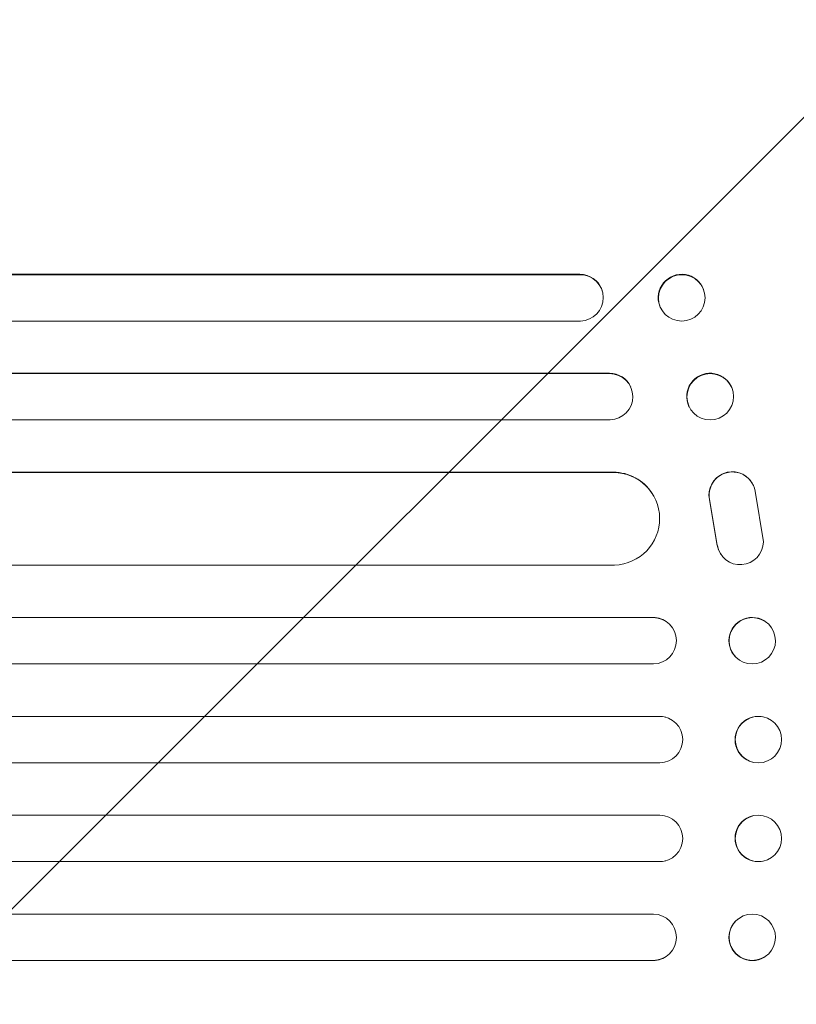
# Model space of a CAD drawing. Units: millimetres. Extents: x -3806 to 4689, y -2600 to 3365.
# Drawn here: x 2749 to 3000, y -452 to -133 of the extents above; entities that cross this region are included whole.
import ezdxf

# ---------------------------------------------------------------- set-up
doc = ezdxf.new("R2010")
doc.units = ezdxf.units.MM
doc.header["$LTSCALE"] = 20
doc.linetypes.add('HIDDEN', pattern=[9.525, 6.35, -3.175])
doc.layers.add('2d', color=230, linetype='Continuous')
doc.layers.add('AS-Free_Space_Hatch', color=31, linetype='HIDDEN')

msp = doc.modelspace()

# ---------------------------------------------------------------- hatches: boundary and pattern name
at = {"layer": 'AS-Free_Space_Hatch'}
h = msp.add_hatch(dxfattribs=at)
h.set_pattern_fill('ANSI31', color=256, scale=100, angle=90)
h.set_pattern_definition([(45, (1091, 617.46), (-224.506, 224.506), [])])
edge = h.paths.add_edge_path()
edge.add_line((1091, 617.46), (3189.01, 617.46))
edge.add_arc((3189.01, -382.54), 1000, 0, 90, ccw=False)
edge.add_arc((3189.01, -382.54), 1000, 270, 360, ccw=False)
edge.add_line((3189.01, -1382.54), (1091, -1382.54))
edge.add_arc((1091, -382.54), 1000, 180, 270, ccw=False)
edge.add_arc((1091, -382.54), 1000, 90, 180, ccw=False)

# ---------------------------------------------------------------- linework, layer by layer
at = {"layer": '2d', "lineweight": 0}
for p, q in [((1301.54, -215.9), (2930.1, -215.9)), ((1302.15, -216.04), (2930.15, -216.04)), ((2930.15, -216.04), (2930.1, -215.9)), ((2930.15, -216.04), (2930.15, -216.04)), ((2937.18, -220.85), (2937.23, -220.99)), ((2970.09, -220.69), (2970.14, -220.84)), ((2955.93, -226.1), (2955.98, -226.24)), ((1300.61, -231.04), (2930.28, -231.04)), ((1298.79, -247.92), (2939.67, -247.92)), ((1299.4, -248.04), (2939.73, -248.04)), ((2939.73, -248.04), (2939.67, -247.92)), ((2939.73, -248.04), (2939.73, -248.04)), ((2946.52, -252.33), (2946.57, -252.45)), ((2979.02, -252.16), (2979.08, -252.28)), ((2965.4, -258.69), (2965.46, -258.8)), ((1298.15, -263.04), (2939.85, -263.04)), ((1302.55, -279.96), (2940.89, -279.96)), ((1303.17, -280.04), (2940.94, -280.04)), ((2940.94, -280.04), (2940.89, -279.96)), ((2940.94, -280.05), (2940.94, -280.04)), ((2985.72, -283.31), (2985.67, -283.23)), ((2953.42, -286.73), (2953.47, -286.81)), ((2989.47, -302.54), (2986.8, -286.15)), ((2972.02, -288.85), (2974.52, -303.63)), ((2972.07, -288.93), (2974.57, -303.71)), ((2975.65, -306.5), (2975.6, -306.42)), ((1301.3, -310.04), (2941.31, -310.04)), ((1294.52, -327), (2953.78, -327)), ((1295.14, -327.04), (2953.83, -327.04)), ((2953.83, -327.04), (2953.78, -327)), ((2953.83, -327.04), (2953.83, -327.04)), ((2958.58, -328.74), (2958.63, -328.78)), ((2990.46, -328.59), (2990.52, -328.63)), ((2981.2, -340.4), (2981.25, -340.45)), ((1294.63, -342.04), (2953.92, -342.04)), ((1293.81, -359.03), (2955.83, -359.03)), ((1294.42, -359.04), (2955.88, -359.04)), ((2955.88, -359.04), (2955.83, -359.03)), ((2955.88, -359.04), (2955.88, -359.04)), ((2957.83, -359.3), (2957.88, -359.31)), ((2989.72, -359.27), (2989.78, -359.28)), ((1294.23, -374.04), (2955.94, -374.04)), ((2985.92, -373.81), (2985.97, -373.83)), ((1294.23, -391.04), (2955.94, -391.04)), ((2985.97, -391.25), (2985.92, -391.27)), ((1293.81, -406.05), (2955.83, -406.05)), ((1294.42, -406.04), (2955.88, -406.04)), ((2955.88, -406.04), (2955.83, -406.05)), ((2955.88, -406.04), (2955.88, -406.04)), ((2957.88, -405.77), (2957.83, -405.78)), ((2989.78, -405.8), (2989.72, -405.81)), ((1294.63, -423.04), (2953.92, -423.04)), ((2981.25, -424.63), (2981.2, -424.68)), ((2958.63, -436.3), (2958.58, -436.34)), ((2990.52, -436.45), (2990.46, -436.49)), ((1294.52, -438.08), (2953.78, -438.08)), ((1295.14, -438.04), (2953.83, -438.04)), ((2953.83, -438.04), (2953.78, -438.08)), ((2953.83, -438.04), (2953.83, -438.04))]:
    msp.add_line(p, q, dxfattribs=at)
at = {"layer": '2d', "lineweight": 0, "extrusion": (0, 0, -1)}
for centre, major_axis, ratio, start_param, end_param in [((2930.04, -223.4), (7.14, 2.55), 0.988103, -1.223375, 0), ((2963.01, -223.4), (-7.08, -2.7), 0.987914, 0, 3.141593), ((2939.63, -255.43), (6.89, 3.1), 0.991927, -1.145194, 0), ((2972.21, -255.42), (-6.81, -3.26), 0.99174, 0, 3.141593), ((2940.83, -294.97), (12.59, 8.24), 0.995453, -0.98875, 0), ((2953.76, -334.5), (4.82, 5.76), 0.997675, -0.695051, 0), ((2985.83, -334.5), (-4.63, -5.91), 0.99749, 0, 3.141593), ((2955.82, -366.53), (2.01, 7.23), 0.998523, -0.271026, 0), ((2987.82, -366.54), (-1.9, -7.27), 0.998339, 0, 3.141593), ((2955.87, -398.54), (-2.01, 7.23), 0.998523, 0.281183, 3.412798), ((2987.87, -398.53), (-1.9, 7.27), 0.998339, 0.2561502899781118, 6.539335597157698), ((2953.81, -430.54), (4.82, -5.76), 0.997675, -2.429065, 0.695231), ((2985.89, -430.54), (4.63, -5.91), 0.99749, -2.474956, 3.808229)]:
    msp.add_ellipse(centre, major_axis=major_axis, ratio=ratio, start_param=start_param, end_param=end_param, dxfattribs=at)
at = {"layer": '2d', "lineweight": 0}
for centre, major_axis, ratio, start_param, end_param in [((2930.09, -223.54), (7.14, 2.55), 0.988103, -1.886247, 1.223558), ((2963.06, -223.54), (7.08, 2.7), 0.987914, -1.931315, 4.35187), ((2939.68, -255.54), (6.89, 3.1), 0.991927, -1.967917, 1.145376), ((2972.27, -255.54), (6.81, 3.26), 0.99174, -2.014471507425343, 4.268713799754243), ((2940.88, -295.05), (12.59, 8.24), 0.995453, -2.119379, 0.98911), ((2979.36, -287.29), (6.31, 4.06), 0.995602, 0, 2.777532), ((2979.41, -287.37), (6.31, 4.06), 0.995602, -0.409315, 2.777532), ((2981.97, -302.44), (-6.31, -4.06), 0.995602, -0.402714, 2.553699), ((2981.92, -302.36), (-6.31, -4.06), 0.995602, -0.402714, 0), ((2953.81, -334.54), (4.82, 5.76), 0.997675, -2.429065, 0.695231), ((2985.89, -334.54), (4.63, 5.91), 0.99749, -2.474956, 3.808229), ((2955.87, -366.54), (-2.01, -7.23), 0.998523, 0.281183, 3.412798), ((2987.87, -366.55), (-1.9, -7.27), 0.998339, 0.2561502899781113, 6.539335597157698), ((2987.82, -398.54), (-1.9, 7.27), 0.998339, 0, 3.141593), ((2955.82, -398.55), (2.01, -7.23), 0.998523, -0.271026, 0), ((2985.83, -430.58), (-4.63, 5.91), 0.99749, 0, 3.141593), ((2953.76, -430.58), (4.82, -5.76), 0.997675, -0.695051, 0)]:
    msp.add_ellipse(centre, major_axis=major_axis, ratio=ratio, start_param=start_param, end_param=end_param, dxfattribs=at)

doc.saveas('drawing.dxf')
